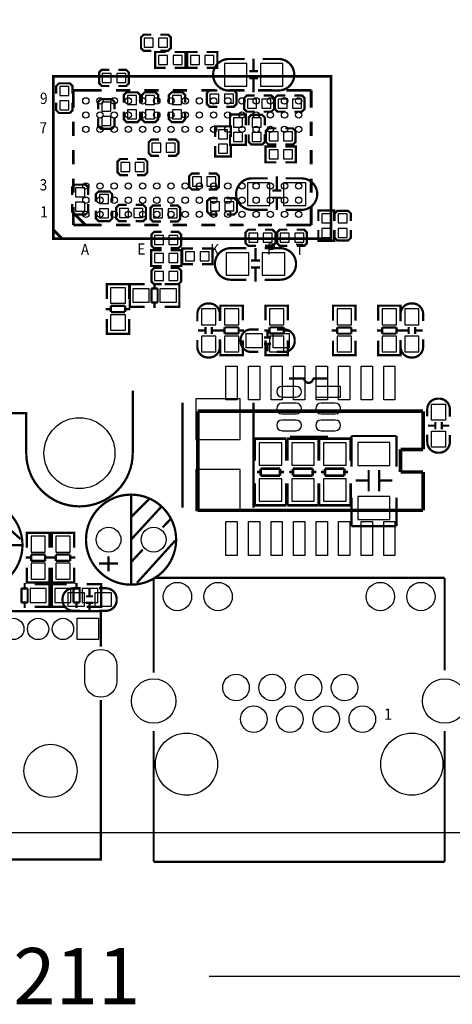
# Model space of a CAD drawing. Extents: x -18 to 214, y -11 to 180.
# Drawn here: x 100 to 124, y -10 to 46 of the extents above; entities that cross this region are included whole.
import ezdxf

# ---------------------------------------------------------------- set-up
doc = ezdxf.new("R2010")
doc.units = 0
for name, color, linetype in [('01', 1, 'CONTINUOUS'), ('BOT', 6, 'CONTINUOUS'), ('OUTLINE', 2, 'CONTINUOUS'), ('SIL_BOT', 3, 'CONTINUOUS'), ('SIL_TOP', 4, 'CONTINUOUS'), ('TOP', 5, 'CONTINUOUS')]:
    doc.layers.add(name, color=color, linetype=linetype)

msp = doc.modelspace()

# ---------------------------------------------------------------- linework, layer by layer
at = {"layer": '01'}
msp.add_lwpolyline([(110.475014, -8.1026), (211.000086, -8.1026)], dxfattribs=at)
at = {"layer": 'BOT'}
for points in [[(107.32008, 44.272454), (107.32008, 44.780454), (106.81208, 44.780454), (106.81208, 44.272454)], [(108.13288, 44.272454), (108.13288, 44.780454), (107.62488, 44.780454), (107.62488, 44.272454)], [(108.13288, 43.307254), (108.13288, 43.815254), (107.62488, 43.815254), (107.62488, 43.307254)], [(108.94568, 43.307254), (108.94568, 43.815254), (108.43768, 43.815254), (108.43768, 43.307254)], [(109.425232, 43.815254), (109.425232, 43.307254), (109.933232, 43.307254), (109.933232, 43.815254)], [(110.238032, 43.815254), (110.238032, 43.307254), (110.746032, 43.307254), (110.746032, 43.815254)], [(111.33328, 42.088054), (112.60328, 42.088054), (112.60328, 43.358054), (111.33328, 43.358054)], [(113.36528, 42.088054), (114.63528, 42.088054), (114.63528, 43.358054), (113.36528, 43.358054)], [(104.44988, 42.799254), (104.44988, 42.291254), (104.95788, 42.291254), (104.95788, 42.799254)], [(105.26268, 42.799254), (105.26268, 42.291254), (105.77068, 42.291254), (105.77068, 42.799254)], [(102.57028, 42.062654), (102.06228, 42.062654), (102.06228, 41.554654), (102.57028, 41.554654)], [(102.57028, 41.249854), (102.06228, 41.249854), (102.06228, 40.741854), (102.57028, 40.741854)], [(104.93248, 41.173654), (104.42448, 41.173654), (104.42448, 40.665654), (104.93248, 40.665654)], [(105.87228, 41.046654), (106.38028, 41.046654), (106.38028, 41.554654), (105.87228, 41.554654)], [(106.88828, 41.046654), (107.39628, 41.046654), (107.39628, 41.554654), (106.88828, 41.554654)], [(108.41228, 41.046654), (108.92028, 41.046654), (108.92028, 41.554654), (108.41228, 41.554654)], [(111.02848, 41.122854), (111.02848, 41.630854), (110.52048, 41.630854), (110.52048, 41.122854)], [(111.84128, 41.122854), (111.84128, 41.630854), (111.33328, 41.630854), (111.33328, 41.122854)], [(113.13668, 40.843454), (113.13668, 41.351454), (112.62868, 41.351454), (112.62868, 40.843454)], [(113.94948, 40.843454), (113.94948, 41.351454), (113.44148, 41.351454), (113.44148, 40.843454)], [(114.86388, 40.843454), (114.86388, 41.351454), (114.35588, 41.351454), (114.35588, 40.843454)], [(115.67668, 40.843454), (115.67668, 41.351454), (115.16868, 41.351454), (115.16868, 40.843454)], [(105.87228, 40.233854), (106.38028, 40.233854), (106.38028, 40.741854), (105.87228, 40.741854)], [(106.88828, 40.233854), (107.39628, 40.233854), (107.39628, 40.741854), (106.88828, 40.741854)], [(108.41228, 40.233854), (108.92028, 40.233854), (108.92028, 40.741854), (108.41228, 40.741854)], [(104.93248, 40.360854), (104.42448, 40.360854), (104.42448, 39.852854), (104.93248, 39.852854)], [(112.34928, 40.2844), (111.84128, 40.2844), (111.84128, 39.7764), (112.34928, 39.7764)], [(112.905794, 39.7764), (113.413794, 39.7764), (113.413794, 40.2844), (112.905794, 40.2844)], [(111.00308, 39.116254), (111.51108, 39.116254), (111.51108, 39.624254), (111.00308, 39.624254)], [(112.34928, 39.4716), (111.84128, 39.4716), (111.84128, 38.9636), (112.34928, 38.9636)], [(112.905794, 38.9636), (113.413794, 38.9636), (113.413794, 39.4716), (112.905794, 39.4716)], [(113.847626, 39.497), (113.847626, 38.989), (114.355626, 38.989), (114.355626, 39.497)], [(114.660426, 39.497), (114.660426, 38.989), (115.168426, 38.989), (115.168426, 39.497)], [(107.24388, 38.862254), (107.24388, 38.354254), (107.75188, 38.354254), (107.75188, 38.862254)], [(108.05668, 38.862254), (108.05668, 38.354254), (108.56468, 38.354254), (108.56468, 38.862254)], [(111.00308, 38.303454), (111.51108, 38.303454), (111.51108, 38.811454), (111.00308, 38.811454)], [(114.355626, 37.973254), (114.355626, 38.481254), (113.847626, 38.481254), (113.847626, 37.973254)], [(115.168426, 37.973254), (115.168426, 38.481254), (114.660426, 38.481254), (114.660426, 37.973254)], [(105.999026, 37.262054), (105.999026, 37.770054), (105.491026, 37.770054), (105.491026, 37.262054)], [(106.811826, 37.262054), (106.811826, 37.770054), (106.303826, 37.770054), (106.303826, 37.262054)], [(110.03788, 36.449254), (110.03788, 36.957254), (109.52988, 36.957254), (109.52988, 36.449254)], [(110.85068, 36.449254), (110.85068, 36.957254), (110.34268, 36.957254), (110.34268, 36.449254)], [(103.45928, 36.347654), (102.95128, 36.347654), (102.95128, 35.839654), (103.45928, 35.839654)], [(113.89868, 36.627054), (112.62868, 36.627054), (112.62868, 35.357054), (113.89868, 35.357054)], [(115.93068, 36.627054), (114.66068, 36.627054), (114.66068, 35.357054), (115.93068, 35.357054)], [(103.45928, 35.534854), (102.95128, 35.534854), (102.95128, 35.026854), (103.45928, 35.026854)], [(104.80548, 35.966654), (104.29748, 35.966654), (104.29748, 35.458654), (104.80548, 35.458654)], [(111.05388, 35.052254), (111.05388, 35.560254), (110.54588, 35.560254), (110.54588, 35.052254)], [(111.86668, 35.052254), (111.86668, 35.560254), (111.35868, 35.560254), (111.35868, 35.052254)], [(104.80548, 35.153854), (104.29748, 35.153854), (104.29748, 34.645854), (104.80548, 34.645854)], [(105.92308, 34.671254), (105.92308, 35.179254), (105.41508, 35.179254), (105.41508, 34.671254)], [(106.73588, 34.671254), (106.73588, 35.179254), (106.22788, 35.179254), (106.22788, 34.671254)], [(107.853226, 34.645854), (107.853226, 35.153854), (107.345226, 35.153854), (107.345226, 34.645854)], [(108.666026, 34.645854), (108.666026, 35.153854), (108.158026, 35.153854), (108.158026, 34.645854)], [(116.819426, 34.3662), (117.327426, 34.3662), (117.327426, 34.8742), (116.819426, 34.8742)], [(117.747034, 34.366454), (118.255034, 34.366454), (118.255034, 34.874454), (117.747034, 34.874454)], [(116.819426, 33.5534), (117.327426, 33.5534), (117.327426, 34.0614), (116.819426, 34.0614)], [(117.747034, 33.553654), (118.255034, 33.553654), (118.255034, 34.061654), (117.747034, 34.061654)], [(107.90428, 33.147254), (107.90428, 33.655254), (107.39628, 33.655254), (107.39628, 33.147254)], [(108.71708, 33.147254), (108.71708, 33.655254), (108.20908, 33.655254), (108.20908, 33.147254)], [(113.21288, 33.274254), (113.21288, 33.782254), (112.70488, 33.782254), (112.70488, 33.274254)], [(114.02568, 33.274254), (114.02568, 33.782254), (113.51768, 33.782254), (113.51768, 33.274254)], [(114.99088, 33.274254), (114.99088, 33.782254), (114.48288, 33.782254), (114.48288, 33.274254)], [(115.80368, 33.274254), (115.80368, 33.782254), (115.29568, 33.782254), (115.29568, 33.274254)], [(107.396026, 32.639254), (107.396026, 32.131254), (107.904026, 32.131254), (107.904026, 32.639254)], [(108.208826, 32.639254), (108.208826, 32.131254), (108.716826, 32.131254), (108.716826, 32.639254)], [(109.14888, 32.740854), (109.14888, 32.232854), (109.65688, 32.232854), (109.65688, 32.740854)], [(109.96168, 32.740854), (109.96168, 32.232854), (110.46968, 32.232854), (110.46968, 32.740854)], [(111.43488, 31.420054), (112.70488, 31.420054), (112.70488, 32.690054), (111.43488, 32.690054)], [(113.46688, 31.420054), (114.73688, 31.420054), (114.73688, 32.690054), (113.46688, 32.690054)], [(107.39628, 31.623254), (107.39628, 31.115254), (107.90428, 31.115254), (107.90428, 31.623254)], [(108.20908, 31.623254), (108.20908, 31.115254), (108.71708, 31.115254), (108.71708, 31.623254)], [(110.043214, 29.515689), (110.043214, 28.615767), (110.843314, 28.615767), (110.843314, 29.515689)], [(111.338614, 29.515689), (111.338614, 28.615767), (112.138714, 28.615767), (112.138714, 29.515689)], [(113.878614, 29.515689), (113.878614, 28.615767), (114.678714, 28.615767), (114.678714, 29.515689)], [(118.488714, 28.61564), (118.488714, 29.515562), (117.688614, 29.515562), (117.688614, 28.61564)], [(121.028714, 28.61564), (121.028714, 29.515562), (120.228614, 29.515562), (120.228614, 28.61564)], [(122.298714, 28.61564), (122.298714, 29.515562), (121.498614, 29.515562), (121.498614, 28.61564)], [(110.043214, 27.991689), (110.043214, 27.091767), (110.843314, 27.091767), (110.843314, 27.991689)], [(111.338614, 27.991689), (111.338614, 27.091767), (112.138714, 27.091767), (112.138714, 27.991689)], [(113.878614, 27.991689), (113.878614, 27.091767), (114.678714, 27.091767), (114.678714, 27.991689)], [(118.488714, 27.09164), (118.488714, 27.991562), (117.688614, 27.991562), (117.688614, 27.09164)], [(121.028714, 27.09164), (121.028714, 27.991562), (120.228614, 27.991562), (120.228614, 27.09164)], [(122.298714, 27.09164), (122.298714, 27.991562), (121.498614, 27.991562), (121.498614, 27.09164)], [(117.881908, 25.151334), (116.48186, 25.151334), (116.48186, 24.551386), (117.881908, 24.551386)], [(109.722539, 22.156293), (112.222661, 22.156293), (112.222661, 24.456263), (109.722539, 24.456263)], [(114.567462, 20.703286), (114.567462, 21.973286), (113.297462, 21.973286), (113.297462, 20.703286)], [(116.396262, 20.703286), (116.396262, 21.973286), (115.126262, 21.973286), (115.126262, 20.703286)], [(118.190264, 20.703286), (118.190264, 21.973286), (116.920264, 21.973286), (116.920264, 20.703286)], [(120.6627, 20.6883), (120.6627, 21.988272), (118.862602, 21.988272), (118.862602, 20.6883)], [(109.722539, 18.156301), (112.222661, 18.156301), (112.222661, 20.456271), (109.722539, 20.456271)], [(114.567462, 18.671286), (114.567462, 19.941286), (113.297462, 19.941286), (113.297462, 18.671286)], [(116.396262, 18.671286), (116.396262, 19.941286), (115.126262, 19.941286), (115.126262, 18.671286)], [(118.190264, 18.671286), (118.190264, 19.941286), (116.920264, 19.941286), (116.920264, 18.671286)], [(120.6627, 17.6403), (120.6627, 18.940272), (118.862602, 18.940272), (118.862602, 17.6403)], [(101.236018, 15.804896), (101.236018, 16.704818), (100.435918, 16.704818), (100.435918, 15.804896)], [(102.636066, 15.804896), (102.636066, 16.704818), (101.835966, 16.704818), (101.835966, 15.804896)], [(101.236018, 14.280896), (101.236018, 15.180818), (100.435918, 15.180818), (100.435918, 14.280896)], [(102.636066, 14.280896), (102.636066, 15.180818), (101.835966, 15.180818), (101.835966, 14.280896)], [(100.386007, 12.96035), (101.285929, 12.96035), (101.285929, 13.76045), (100.386007, 13.76045)], [(102.685977, 13.76045), (101.786055, 13.76045), (101.786055, 12.96035), (102.685977, 12.96035)], [(104.209977, 13.76045), (103.310055, 13.76045), (103.310055, 12.96035), (104.209977, 12.96035)], [(104.236012, 12.072874), (104.236012, 10.872978), (103.036116, 10.872978), (103.036116, 12.072874)]]:
    msp.add_lwpolyline(points, close=True, dxfattribs=at)
for points in [[(114.58194, 24.551386), (115.38204, 24.551386, 1), (115.38204, 25.151334), (114.58194, 25.151334, 1)], [(114.58194, 23.601426), (115.38204, 23.601426, 1), (115.38204, 24.201374), (114.58194, 24.201374, 1)], [(116.781834, 23.601426), (117.581934, 23.601426, 1), (117.581934, 24.201374), (116.781834, 24.201374, 1)], [(114.58194, 22.651466), (115.38204, 22.651466, 1), (115.38204, 23.251414), (114.58194, 23.251414, 1)], [(116.781834, 22.651466), (117.581934, 22.651466, 1), (117.581934, 23.251414), (116.781834, 23.251414, 1)], [(103.466011, 8.522843), (103.466011, 9.422765, -1), (105.266109, 9.422765), (105.266109, 8.522843, -1)]]:
    msp.add_lwpolyline(points, format="xyb", close=True, dxfattribs=at)
for centre, radius in [((103.166418, 21.384514), 1.999996), ((104.803448, 16.509746), 0.700024), ((107.343448, 16.509746), 0.700024), ((108.688632, 13.300202), 0.799973), ((110.978696, 13.300202), 0.799973), ((120.118632, 13.300202), 0.799973), ((122.408696, 13.300202), 0.799973), ((99.436174, 11.472926), 0.599948), ((100.835968, 11.472926), 0.599948), ((102.236016, 11.472926), 0.599948), ((111.9886, 8.16991), 0.750062), ((114.028728, 8.16991), 0.750062), ((116.068602, 8.16991), 0.750062), ((118.10873, 8.16991), 0.750062), ((107.348782, 7.409942), 1.250061), ((123.748546, 7.409942), 1.250061), ((112.988598, 6.389878), 0.750062), ((115.028726, 6.389878), 0.750062), ((117.0686, 6.389878), 0.750062), ((119.108728, 6.389878), 0.750062), ((109.198664, 3.849878), 1.75006), ((121.898664, 3.849878), 1.75006), ((101.535992, 3.472688), 1.499997)]:
    msp.add_circle(centre, radius, dxfattribs=at)
at = {"layer": 'OUTLINE'}
msp.add_lwpolyline([(2.032, 0), (208.968086, 0, 0.414214), (211.000086, 2.032), (211.000086, 83.967066, 0.414214), (208.968086, 85.999066), (2.032, 85.999066, 0.414214), (0, 83.967066), (0, 2.032, 0.414214)], format="xyb", close=True, dxfattribs=at)
at = {"layer": 'SIL_BOT'}
for points, const_width in [([(107.21848, 44.983654), (106.78668, 44.983654), (106.63428, 44.831254), (106.63428, 44.221654), (106.78668, 44.069254), (107.21848, 44.069254)], 0.127), ([(107.72648, 44.069254), (108.15828, 44.069254), (108.31068, 44.221654), (108.31068, 44.831254), (108.15828, 44.983654), (107.72648, 44.983654)], 0.127), ([(108.03128, 43.116754), (107.43438, 43.116754), (107.43438, 44.005754), (108.03128, 44.005754)], 0.127), ([(108.53928, 43.116754), (109.13618, 43.116754), (109.13618, 44.005754), (108.53928, 44.005754)], 0.127), ([(109.831632, 44.005754), (109.234732, 44.005754), (109.234732, 43.116754), (109.831632, 43.116754)], 0.127), ([(110.339632, 44.005754), (110.936532, 44.005754), (110.936532, 43.116754), (110.339632, 43.116754)], 0.127), ([(112.980216, 42.922952), (112.980216, 43.622976)], 0.127), ([(104.85628, 43.002454), (104.42448, 43.002454), (104.27208, 42.850054), (104.27208, 42.240454), (104.42448, 42.088054), (104.85628, 42.088054)], 0.127), ([(105.36428, 42.088054), (105.79608, 42.088054), (105.94848, 42.240454), (105.94848, 42.850054), (105.79608, 43.002454), (105.36428, 43.002454)], 0.127), ([(112.73028, 42.922952), (113.230406, 42.922952)], 0.127), ([(102.77348, 41.656254), (102.77348, 42.088054), (102.62108, 42.240454), (102.01148, 42.240454), (101.85908, 42.088054), (101.85908, 41.656254)], 0.127), ([(112.73028, 42.523156), (113.230406, 42.523156)], 0.127), ([(112.980216, 41.723056), (112.980216, 42.523156)], 0.127), ([(106.58348, 41.148254), (106.58348, 41.580054), (106.43108, 41.732454), (105.82148, 41.732454), (105.66908, 41.580054), (105.66908, 41.148254)], 0.127), ([(107.59948, 41.148254), (107.59948, 41.580054), (107.44708, 41.732454), (106.83748, 41.732454), (106.68508, 41.580054), (106.68508, 41.148254)], 0.127), ([(109.12348, 41.148254), (109.12348, 41.580054), (108.97108, 41.732454), (108.36148, 41.732454), (108.20908, 41.580054), (108.20908, 41.148254)], 0.127), ([(110.92688, 41.834054), (110.49508, 41.834054), (110.34268, 41.681654), (110.34268, 41.072054), (110.49508, 40.919654), (110.92688, 40.919654)], 0.127), ([(111.43488, 40.919654), (111.86668, 40.919654), (112.01908, 41.072054), (112.01908, 41.681654), (111.86668, 41.834054), (111.43488, 41.834054)], 0.127), ([(101.85908, 41.148254), (101.85908, 40.716454), (102.01148, 40.564054), (102.62108, 40.564054), (102.77348, 40.716454), (102.77348, 41.148254)], 0.127), ([(105.13568, 40.767254), (105.13568, 41.199054), (104.98328, 41.351454), (104.37368, 41.351454), (104.22128, 41.199054), (104.22128, 40.767254)], 0.127), ([(113.03508, 41.554654), (112.60328, 41.554654), (112.45088, 41.402254), (112.45088, 40.792654), (112.60328, 40.640254), (113.03508, 40.640254)], 0.127), ([(113.54308, 40.640254), (113.97488, 40.640254), (114.12728, 40.792654), (114.12728, 41.402254), (113.97488, 41.554654), (113.54308, 41.554654)], 0.127), ([(114.76228, 41.554654), (114.33048, 41.554654), (114.17808, 41.402254), (114.17808, 40.792654), (114.33048, 40.640254), (114.76228, 40.640254)], 0.127), ([(115.27028, 40.640254), (115.70208, 40.640254), (115.85448, 40.792654), (115.85448, 41.402254), (115.70208, 41.554654), (115.27028, 41.554654)], 0.127), ([(105.66908, 40.640254), (105.66908, 40.208454), (105.82148, 40.056054), (106.43108, 40.056054), (106.58348, 40.208454), (106.58348, 40.640254)], 0.127), ([(106.68508, 40.640254), (106.68508, 40.208454), (106.83748, 40.056054), (107.44708, 40.056054), (107.59948, 40.208454), (107.59948, 40.640254)], 0.127), ([(108.20908, 40.640254), (108.20908, 40.208454), (108.36148, 40.056054), (108.97108, 40.056054), (109.12348, 40.208454), (109.12348, 40.640254)], 0.127), ([(112.53978, 39.878), (112.53978, 40.4749), (111.65078, 40.4749), (111.65078, 39.878)], 0.127), ([(104.22128, 40.259254), (104.22128, 39.827454), (104.37368, 39.675054), (104.98328, 39.675054), (105.13568, 39.827454), (105.13568, 40.259254)], 0.127), ([(113.616994, 39.878), (113.616994, 40.3098), (113.464594, 40.4622), (112.854994, 40.4622), (112.702594, 40.3098), (112.702594, 39.878)], 0.127), ([(110.81258, 39.217854), (110.81258, 39.814754), (111.70158, 39.814754), (111.70158, 39.217854)], 0.127), ([(112.53978, 39.37), (112.53978, 38.7731), (111.65078, 38.7731), (111.65078, 39.37)], 0.127), ([(112.702594, 39.37), (112.702594, 38.9382), (112.854994, 38.7858), (113.464594, 38.7858), (113.616994, 38.9382), (113.616994, 39.37)], 0.127), ([(114.254026, 39.7002), (113.822226, 39.7002), (113.669826, 39.5478), (113.669826, 38.9382), (113.822226, 38.7858), (114.254026, 38.7858)], 0.127), ([(114.762026, 38.7858), (115.193826, 38.7858), (115.346226, 38.9382), (115.346226, 39.5478), (115.193826, 39.7002), (114.762026, 39.7002)], 0.127), ([(107.65028, 39.065454), (107.21848, 39.065454), (107.06608, 38.913054), (107.06608, 38.303454), (107.21848, 38.151054), (107.65028, 38.151054)], 0.127), ([(108.15828, 38.151054), (108.59008, 38.151054), (108.74248, 38.303454), (108.74248, 38.913054), (108.59008, 39.065454), (108.15828, 39.065454)], 0.127), ([(110.81258, 38.709854), (110.81258, 38.112954), (111.70158, 38.112954), (111.70158, 38.709854)], 0.127), ([(114.254026, 37.782754), (113.657126, 37.782754), (113.657126, 38.671754), (114.254026, 38.671754)], 0.127), ([(114.762026, 37.782754), (115.358926, 37.782754), (115.358926, 38.671754), (114.762026, 38.671754)], 0.127), ([(105.897426, 37.973254), (105.465626, 37.973254), (105.313226, 37.820854), (105.313226, 37.211254), (105.465626, 37.058854), (105.897426, 37.058854)], 0.127), ([(106.405426, 37.058854), (106.837226, 37.058854), (106.989626, 37.211254), (106.989626, 37.820854), (106.837226, 37.973254), (106.405426, 37.973254)], 0.127), ([(109.93628, 37.160454), (109.50448, 37.160454), (109.35208, 37.008054), (109.35208, 36.398454), (109.50448, 36.246054), (109.93628, 36.246054)], 0.127), ([(110.44428, 36.246054), (110.87608, 36.246054), (111.02848, 36.398454), (111.02848, 37.008054), (110.87608, 37.160454), (110.44428, 37.160454)], 0.127), ([(114.283744, 36.992052), (114.283744, 36.191952)], 0.127), ([(103.66248, 35.941254), (103.66248, 36.373054), (103.51008, 36.525454), (102.90048, 36.525454), (102.74808, 36.373054), (102.74808, 35.941254)], 0.127), ([(105.00868, 35.560254), (105.00868, 35.992054), (104.85628, 36.144454), (104.24668, 36.144454), (104.09428, 35.992054), (104.09428, 35.560254)], 0.127), ([(114.53368, 36.191952), (114.033554, 36.191952)], 0.127), ([(110.95228, 35.763454), (110.52048, 35.763454), (110.36808, 35.611054), (110.36808, 35.001454), (110.52048, 34.849054), (110.95228, 34.849054)], 0.127), ([(111.46028, 34.849054), (111.89208, 34.849054), (112.04448, 35.001454), (112.04448, 35.611054), (111.89208, 35.763454), (111.46028, 35.763454)], 0.127), ([(114.53368, 35.792156), (114.033554, 35.792156)], 0.127), ([(114.283744, 35.792156), (114.283744, 35.092132)], 0.127), ([(102.74808, 35.433254), (102.74808, 35.001454), (102.90048, 34.849054), (103.51008, 34.849054), (103.66248, 35.001454), (103.66248, 35.433254)], 0.127), ([(104.09428, 35.052254), (104.09428, 34.620454), (104.24668, 34.468054), (104.85628, 34.468054), (105.00868, 34.620454), (105.00868, 35.052254)], 0.127), ([(105.82148, 35.382454), (105.38968, 35.382454), (105.23728, 35.230054), (105.23728, 34.620454), (105.38968, 34.468054), (105.82148, 34.468054)], 0.127), ([(106.32948, 34.468054), (106.76128, 34.468054), (106.91368, 34.620454), (106.91368, 35.230054), (106.76128, 35.382454), (106.32948, 35.382454)], 0.127), ([(107.751626, 35.357054), (107.319826, 35.357054), (107.167426, 35.204654), (107.167426, 34.595054), (107.319826, 34.442654), (107.751626, 34.442654)], 0.127), ([(108.259626, 34.442654), (108.691426, 34.442654), (108.843826, 34.595054), (108.843826, 35.204654), (108.691426, 35.357054), (108.259626, 35.357054)], 0.127), ([(116.628926, 34.4678), (116.628926, 35.0647), (117.517926, 35.0647), (117.517926, 34.4678)], 0.127), ([(118.458234, 34.468054), (118.458234, 34.899854), (118.305834, 35.052254), (117.696234, 35.052254), (117.543834, 34.899854), (117.543834, 34.468054)], 0.127), ([(107.80268, 33.858454), (107.37088, 33.858454), (107.21848, 33.706054), (107.21848, 33.096454), (107.37088, 32.944054), (107.80268, 32.944054)], 0.127), ([(108.31068, 32.944054), (108.74248, 32.944054), (108.89488, 33.096454), (108.89488, 33.706054), (108.74248, 33.858454), (108.31068, 33.858454)], 0.127), ([(113.11128, 33.985454), (112.67948, 33.985454), (112.52708, 33.833054), (112.52708, 33.223454), (112.67948, 33.071054), (113.11128, 33.071054)], 0.127), ([(113.61928, 33.071054), (114.05108, 33.071054), (114.20348, 33.223454), (114.20348, 33.833054), (114.05108, 33.985454), (113.61928, 33.985454)], 0.127), ([(114.88928, 33.985454), (114.45748, 33.985454), (114.30508, 33.833054), (114.30508, 33.223454), (114.45748, 33.071054), (114.88928, 33.071054)], 0.127), ([(115.39728, 33.071054), (115.82908, 33.071054), (115.98148, 33.223454), (115.98148, 33.833054), (115.82908, 33.985454), (115.39728, 33.985454)], 0.127), ([(116.628926, 33.9598), (116.628926, 33.3629), (117.517926, 33.3629), (117.517926, 33.9598)], 0.127), ([(117.543834, 33.960054), (117.543834, 33.528254), (117.696234, 33.375854), (118.305834, 33.375854), (118.458234, 33.528254), (118.458234, 33.960054)], 0.127), ([(107.802426, 32.829754), (107.205526, 32.829754), (107.205526, 31.940754), (107.802426, 31.940754)], 0.127), ([(108.310426, 32.829754), (108.907326, 32.829754), (108.907326, 31.940754), (108.310426, 31.940754)], 0.127), ([(109.55528, 32.931354), (108.95838, 32.931354), (108.95838, 32.042354), (109.55528, 32.042354)], 0.127), ([(110.06328, 32.931354), (110.66018, 32.931354), (110.66018, 32.042354), (110.06328, 32.042354)], 0.127), ([(113.081816, 32.254952), (113.081816, 32.954976)], 0.127), ([(112.83188, 32.254952), (113.332006, 32.254952)], 0.127), ([(107.80268, 31.826454), (107.37088, 31.826454), (107.21848, 31.674054), (107.21848, 31.064454), (107.37088, 30.912054), (107.80268, 30.912054)], 0.127), ([(108.31068, 30.912054), (108.74248, 30.912054), (108.89488, 31.064454), (108.89488, 31.674054), (108.74248, 31.826454), (108.31068, 31.826454)], 0.127), ([(112.83188, 31.855156), (113.332006, 31.855156)], 0.127), ([(113.081816, 31.055056), (113.081816, 31.855156)], 0.127), ([(111.103664, 29.497782), (111.103664, 29.700728), (112.373664, 29.700728), (112.373664, 29.522674)], 0.127), ([(111.103664, 28.872688), (111.103664, 29.690822)], 0.127), ([(111.139732, 29.700728), (112.337596, 29.700728)], 0.127), ([(112.373664, 29.690822), (112.373664, 28.872688)], 0.127), ([(113.643664, 29.497782), (113.643664, 29.700728), (114.913664, 29.700728), (114.913664, 29.522674)], 0.127), ([(113.643664, 28.872688), (113.643664, 29.690822)], 0.127), ([(113.679732, 29.700728), (114.877596, 29.700728)], 0.127), ([(114.913664, 29.690822), (114.913664, 28.872688)], 0.127), ([(118.723664, 29.497782), (118.723664, 29.700728), (117.453664, 29.700728), (117.453664, 29.522674)], 0.127), ([(117.453664, 29.695648), (117.453664, 28.864814)], 0.127), ([(118.687596, 29.700728), (117.489732, 29.700728)], 0.127), ([(118.723664, 28.864814), (118.723664, 29.695648)], 0.127), ([(121.263664, 29.497782), (121.263664, 29.700728), (119.993664, 29.700728), (119.993664, 29.522674)], 0.127), ([(119.993664, 29.695648), (119.993664, 28.864814)], 0.127), ([(121.227596, 29.700728), (120.029732, 29.700728)], 0.127), ([(121.263664, 28.864814), (121.263664, 29.695648)], 0.127), ([(109.843316, 28.301696), (110.243366, 28.301696)], 0.127), ([(110.263178, 28.501848), (110.263178, 28.101798)], 0.127), ([(110.62335, 28.501848), (110.62335, 28.101798)], 0.127), ([(110.643162, 28.301696), (111.043212, 28.301696)], 0.127), ([(111.037624, 28.30068), (111.33963, 28.30068)], 0.127), ([(111.33963, 28.481782), (112.137698, 28.481782)], 0.127), ([(111.33963, 28.130754), (111.33963, 28.481782)], 0.127), ([(112.137698, 28.481782), (112.137698, 28.130754)], 0.127), ([(112.137698, 28.30068), (112.439704, 28.30068)], 0.127), ([(113.577624, 28.30068), (113.87963, 28.30068)], 0.127), ([(113.87963, 28.481782), (114.677698, 28.481782)], 0.127), ([(113.87963, 28.130754), (113.87963, 28.481782)], 0.127), ([(114.677698, 28.481782), (114.677698, 28.130754)], 0.127), ([(114.677698, 28.30068), (114.979704, 28.30068)], 0.127), ([(117.68963, 28.306776), (117.387624, 28.306776)], 0.127), ([(117.68963, 28.125674), (117.68963, 28.476702)], 0.127), ([(117.68963, 28.476702), (118.487698, 28.476702)], 0.127), ([(118.487698, 28.476702), (118.487698, 28.125674)], 0.127), ([(118.789704, 28.306776), (118.487698, 28.306776)], 0.127), ([(120.22963, 28.306776), (119.927624, 28.306776)], 0.127), ([(120.22963, 28.125674), (120.22963, 28.476702)], 0.127), ([(120.22963, 28.476702), (121.027698, 28.476702)], 0.127), ([(121.027698, 28.476702), (121.027698, 28.125674)], 0.127), ([(121.329704, 28.306776), (121.027698, 28.306776)], 0.127), ([(121.698766, 28.30576), (121.298716, 28.30576)], 0.127), ([(121.718578, 28.105608), (121.718578, 28.505658)], 0.127), ([(122.07875, 28.105608), (122.07875, 28.505658)], 0.127), ([(122.498612, 28.30576), (122.098562, 28.30576)], 0.127), ([(111.103664, 27.742642), (111.103664, 26.911808)], 0.127), ([(112.137698, 28.130754), (111.33963, 28.130754)], 0.127), ([(112.373664, 26.911808), (112.373664, 27.742642)], 0.127), ([(113.643664, 27.742642), (113.643664, 26.911808)], 0.127), ([(114.677698, 28.130754), (113.87963, 28.130754)], 0.127), ([(114.913664, 26.911808), (114.913664, 27.742642)], 0.127), ([(117.453664, 26.916634), (117.453664, 27.734768)], 0.127), ([(118.487698, 28.125674), (117.68963, 28.125674)], 0.127), ([(118.723664, 27.734768), (118.723664, 26.916634)], 0.127), ([(119.993664, 26.916634), (119.993664, 27.734768)], 0.127), ([(121.027698, 28.125674), (120.22963, 28.125674)], 0.127), ([(121.263664, 27.734768), (121.263664, 26.916634)], 0.127), ([(111.103664, 27.109674), (111.103664, 26.906728), (112.373664, 26.906728), (112.373664, 27.084782)], 0.127), ([(111.139732, 26.906728), (112.337596, 26.906728)], 0.127), ([(113.643664, 27.109674), (113.643664, 26.906728), (114.913664, 26.906728), (114.913664, 27.084782)], 0.127), ([(113.679732, 26.906728), (114.877596, 26.906728)], 0.127), ([(118.723664, 27.109674), (118.723664, 26.906728), (117.453664, 26.906728), (117.453664, 27.084782)], 0.127), ([(118.687596, 26.906728), (117.489732, 26.906728)], 0.127), ([(121.263664, 27.109674), (121.263664, 26.906728), (119.993664, 26.906728), (119.993664, 27.084782)], 0.127), ([(121.227596, 26.906728), (120.029732, 26.906728)], 0.127), ([(116.332, 25.601422), (117.181884, 25.601422)], 0.127), ([(108.972604, 18.316194), (108.972604, 24.236172)], 0.127), ([(112.972596, 18.316194), (112.972596, 24.236172)], 0.127), ([(114.821462, 22.206204), (113.04143, 22.206204)], 0.150114), ([(113.043462, 22.206204), (113.043462, 20.966176)], 0.150114), ([(114.821462, 20.966176), (114.821462, 22.206204)], 0.150114), ([(116.650262, 22.206204), (114.87023, 22.206204)], 0.150114), ([(114.872262, 22.206204), (114.872262, 20.966176)], 0.150114), ([(117.181884, 22.31136), (115.021868, 22.31136)], 0.127), ([(116.650262, 20.966176), (116.650262, 22.206204)], 0.150114), ([(118.444264, 22.206204), (116.664232, 22.206204)], 0.150114), ([(116.666264, 22.206204), (116.666264, 20.966176)], 0.150114), ([(118.444264, 20.966176), (118.444264, 22.206204)], 0.150114), ([(118.492524, 20.624292), (118.492524, 22.354286)], 0.127), ([(118.492524, 22.354286), (121.032524, 22.354286)], 0.127), ([(121.032524, 22.354286), (121.032524, 20.624292)], 0.127), ([(114.473482, 20.518374), (113.373408, 20.518374)], 0.150114), ([(113.373408, 20.518374), (113.373408, 20.118324)], 0.150114), ([(114.473482, 20.118324), (114.473482, 20.518374)], 0.150114), ([(116.302282, 20.518374), (115.202208, 20.518374)], 0.150114), ([(115.202208, 20.518374), (115.202208, 20.118324)], 0.150114), ([(116.302282, 20.118324), (116.302282, 20.518374)], 0.150114), ([(118.096284, 20.518374), (116.99621, 20.518374)], 0.150114), ([(116.99621, 20.518374), (116.99621, 20.118324)], 0.150114), ([(118.096284, 20.118324), (118.096284, 20.518374)], 0.150114), ([(113.373408, 20.318222), (113.16335, 20.318222)], 0.150114), ([(113.373408, 20.118324), (114.473482, 20.118324)], 0.150114), ([(114.68354, 20.318222), (114.473482, 20.318222)], 0.150114), ([(115.202208, 20.318222), (114.99215, 20.318222)], 0.150114), ([(115.202208, 20.118324), (116.302282, 20.118324)], 0.150114), ([(116.51234, 20.318222), (116.302282, 20.318222)], 0.150114), ([(116.99621, 20.318222), (116.786152, 20.318222)], 0.150114), ([(116.99621, 20.118324), (118.096284, 20.118324)], 0.150114), ([(118.306342, 20.318222), (118.096284, 20.318222)], 0.150114), ([(119.46255, 19.238214), (119.46255, 20.438364)], 0.127), ([(120.062498, 19.238214), (120.062498, 20.438364)], 0.127), ([(113.043462, 19.678396), (113.043462, 18.438368)], 0.150114), ([(114.821462, 18.438368), (114.821462, 19.678396)], 0.150114), ([(114.872262, 19.678396), (114.872262, 18.438368)], 0.150114), ([(116.650262, 18.438368), (116.650262, 19.678396)], 0.150114), ([(116.666264, 19.678396), (116.666264, 18.438368)], 0.150114), ([(118.444264, 18.438368), (118.444264, 19.678396)], 0.150114), ([(119.46255, 19.838162), (118.722648, 19.838162)], 0.127), ([(120.8024, 19.838162), (120.062498, 19.838162)], 0.127), ([(118.492524, 17.274286), (118.492524, 18.874232)], 0.127), ([(121.032524, 18.874232), (121.032524, 17.274286)], 0.127), ([(113.043462, 18.438368), (114.823494, 18.438368)], 0.150114), ([(114.872262, 18.438368), (116.652294, 18.438368)], 0.150114), ([(116.666264, 18.438368), (118.446296, 18.438368)], 0.150114), ([(121.032524, 17.274286), (118.492524, 17.274286)], 0.127), ([(101.470968, 16.687038), (101.470968, 16.889984), (100.200968, 16.889984), (100.200968, 16.71193)], 0.127), ([(100.200968, 16.884904), (100.200968, 16.05407)], 0.127), ([(101.4349, 16.889984), (100.237036, 16.889984)], 0.127), ([(101.470968, 16.05407), (101.470968, 16.884904)], 0.127), ([(102.871016, 16.687038), (102.871016, 16.889984), (101.601016, 16.889984), (101.601016, 16.71193)], 0.127), ([(101.601016, 16.884904), (101.601016, 16.05407)], 0.127), ([(102.834948, 16.889984), (101.637084, 16.889984)], 0.127), ([(102.871016, 16.05407), (102.871016, 16.884904)], 0.127), ([(100.436934, 15.496032), (100.134928, 15.496032)], 0.127), ([(100.436934, 15.31493), (100.436934, 15.665958)], 0.127), ([(100.436934, 15.665958), (101.235002, 15.665958)], 0.127), ([(101.235002, 15.665958), (101.235002, 15.31493)], 0.127), ([(101.537008, 15.496032), (101.235002, 15.496032)], 0.127), ([(101.836982, 15.496032), (101.534976, 15.496032)], 0.127), ([(101.836982, 15.31493), (101.836982, 15.665958)], 0.127), ([(101.836982, 15.665958), (102.63505, 15.665958)], 0.127), ([(102.63505, 15.665958), (102.63505, 15.31493)], 0.127), ([(102.937056, 15.496032), (102.63505, 15.496032)], 0.127), ([(101.235002, 15.31493), (100.436934, 15.31493)], 0.127), ([(102.63505, 15.31493), (101.836982, 15.31493)], 0.127), ([(100.200968, 14.10589), (100.200968, 14.924024)], 0.127), ([(101.470968, 14.924024), (101.470968, 14.10589)], 0.127), ([(101.601016, 14.10589), (101.601016, 14.924024)], 0.127), ([(102.871016, 14.924024), (102.871016, 14.10589)], 0.127), ([(100.077016, 13.759434), (100.077016, 14.06144)], 0.127), ([(101.470968, 14.29893), (101.470968, 14.095984), (100.200968, 14.095984), (100.200968, 14.274038)], 0.127), ([(101.4349, 14.095984), (100.237036, 14.095984)], 0.127), ([(101.465888, 13.9954), (100.635054, 13.9954)], 0.127), ([(101.268022, 12.7254), (101.470968, 12.7254), (101.470968, 13.9954), (101.292914, 13.9954)], 0.127), ([(101.470968, 12.761468), (101.470968, 13.959332)], 0.127), ([(102.871016, 14.29893), (102.871016, 14.095984), (101.601016, 14.095984), (101.601016, 14.274038)], 0.127), ([(101.803962, 13.9954), (101.601016, 13.9954), (101.601016, 12.7254), (101.77907, 12.7254)], 0.127), ([(101.601016, 13.959332), (101.601016, 12.761468)], 0.127), ([(102.43693, 13.9954), (101.606096, 13.9954)], 0.127), ([(102.834948, 14.095984), (101.637084, 14.095984)], 0.127), ([(102.994968, 14.06144), (102.994968, 13.759434)], 0.127), ([(103.566976, 13.9954), (104.38511, 13.9954)], 0.127), ([(104.19207, 13.9954), (104.395016, 13.9954), (104.395016, 12.7254), (104.216962, 12.7254)], 0.127), ([(104.395016, 13.959332), (104.395016, 12.761468)], 0.127), ([(99.895914, 12.961366), (99.895914, 13.759434)], 0.127), ([(99.895914, 13.759434), (100.246942, 13.759434)], 0.127), ([(100.246942, 13.759434), (100.246942, 12.961366)], 0.127), ([(102.825042, 12.961366), (102.825042, 13.759434)], 0.127), ([(102.825042, 13.759434), (103.17607, 13.759434)], 0.127), ([(103.17607, 13.759434), (103.17607, 12.961366)], 0.127), ([(100.246942, 12.961366), (99.895914, 12.961366)], 0.127), ([(100.077016, 12.65936), (100.077016, 12.961366)], 0.127), ([(100.635054, 12.7254), (101.465888, 12.7254)], 0.127), ([(101.606096, 12.7254), (102.43693, 12.7254)], 0.127), ([(103.17607, 12.961366), (102.825042, 12.961366)], 0.127), ([(102.994968, 12.961366), (102.994968, 12.65936)], 0.127), ([(104.38511, 12.7254), (103.566976, 12.7254)], 0.127)]:
    msp.add_lwpolyline(points, dxfattribs=dict(at, const_width=const_width))
at = {"layer": 'SIL_BOT', "const_width": 0.127}
for points in [[(112.47628, 43.612054), (111.588296, 43.612054, 0.414214), (110.69828, 42.722038)], [(113.49228, 43.612054), (114.380264, 43.612054, -0.414214), (115.27028, 42.722038)], [(112.47628, 41.834054), (111.588296, 41.834054, -0.414214), (110.69828, 42.72407)], [(113.49228, 41.834054), (114.380264, 41.834054, 0.414214), (115.27028, 42.72407)], [(113.77168, 36.881054), (112.883696, 36.881054, 0.414214), (111.99368, 35.991038)], [(114.78768, 36.881054), (115.675664, 36.881054, -0.414214), (116.56568, 35.991038)], [(113.77168, 35.103054), (112.883696, 35.103054, -0.414214), (111.99368, 35.99307)], [(114.78768, 35.103054), (115.675664, 35.103054, 0.414214), (116.56568, 35.99307)], [(112.57788, 32.944054), (111.689896, 32.944054, 0.414214), (110.79988, 32.054038)], [(113.59388, 32.944054), (114.481864, 32.944054, -0.414214), (115.37188, 32.054038)], [(112.57788, 31.166054), (111.689896, 31.166054, -0.414214), (110.79988, 32.05607)], [(113.59388, 31.166054), (114.481864, 31.166054, 0.414214), (115.37188, 32.05607)], [(109.808264, 28.811728), (109.808264, 29.22778, -0.414214), (110.408212, 29.827728), (110.478316, 29.827728, -0.414214), (111.078264, 29.22778), (111.078264, 28.83662)], [(121.263664, 28.811728), (121.263664, 29.22778, -0.414214), (121.863612, 29.827728), (121.933716, 29.827728, -0.414214), (122.533664, 29.22778), (122.533664, 28.83662)], [(111.078264, 27.795728), (111.078264, 27.379676, -0.414214), (110.478316, 26.779728), (110.408212, 26.779728, -0.414214), (109.808264, 27.379676), (109.808264, 27.770836)], [(122.533664, 27.795728), (122.533664, 27.379676, -0.414214), (121.933716, 26.779728), (121.863612, 26.779728, -0.414214), (121.263664, 27.379676), (121.263664, 27.770836)], [(114.98199, 25.601422), (115.831874, 25.601422, 1), (116.332, 25.601422)]]:
    msp.add_lwpolyline(points, format="xyb", dxfattribs=at)
at = {"layer": 'SIL_TOP', "const_width": 0.1524}
msp.add_lwpolyline([(101.699314, 33.474914), (117.34927, 33.474914), (117.34927, 42.62501), (101.699314, 42.62501)], close=True, dxfattribs=at)
at = {"layer": 'SIL_TOP'}
for points, const_width in [([(102.82428, 41.850056), (102.82428, 40.870378)], 0.1524), ([(102.82428, 41.850056), (104.425242, 41.850056)], 0.1524), ([(105.225088, 41.850056), (106.025188, 41.850056)], 0.1524), ([(106.825288, 41.850056), (107.625134, 41.850056)], 0.1524), ([(108.425234, 41.850056), (109.22508, 41.850056)], 0.1524), ([(110.02518, 41.850056), (110.82528, 41.850056)], 0.1524), ([(111.625126, 41.850056), (112.425226, 41.850056)], 0.1524), ([(113.225072, 41.850056), (114.025172, 41.850056)], 0.1524), ([(114.825272, 41.850056), (116.224304, 41.850056)], 0.1524), ([(116.224304, 41.850056), (116.224304, 40.870378)], 0.1524), ([(102.82428, 40.070278), (102.82428, 39.270432)], 0.1524), ([(116.224304, 40.070278), (116.224304, 39.270432)], 0.1524), ([(102.82428, 38.470332), (102.82428, 37.670486)], 0.1524), ([(116.224304, 38.470332), (116.224304, 37.670486)], 0.1524), ([(102.82428, 36.870386), (102.82428, 36.070286)], 0.1524), ([(116.224304, 36.870386), (116.224304, 36.070286)], 0.1524), ([(102.82428, 35.27044), (102.82428, 34.249868)], 0.1524), ([(102.84206, 34.9123), (102.8446, 34.9123), (103.482648, 34.273998)], 0.1524), ([(116.224304, 35.27044), (116.224304, 34.249868)], 0.1524), ([(101.699314, 33.97504), (102.199186, 33.474914)], 0.1524), ([(102.82428, 34.249868), (104.425242, 34.249868)], 0.1524), ([(105.225088, 34.249868), (106.025188, 34.249868)], 0.1524), ([(106.825288, 34.249868), (107.625134, 34.249868)], 0.1524), ([(108.425234, 34.249868), (109.22508, 34.249868)], 0.1524), ([(110.02518, 34.249868), (110.82528, 34.249868)], 0.1524), ([(111.625126, 34.249868), (112.425226, 34.249868)], 0.1524), ([(113.225072, 34.249868), (114.025172, 34.249868)], 0.1524), ([(114.825272, 34.249868), (116.224304, 34.249868)], 0.1524), ([(105.973118, 30.709108), (105.973118, 30.912054), (104.703118, 30.912054), (104.703118, 30.734)], 0.127), ([(104.703118, 30.902148), (104.703118, 30.084014)], 0.127), ([(105.93705, 30.912054), (104.739186, 30.912054)], 0.127), ([(105.973118, 30.084014), (105.973118, 30.902148)], 0.127), ([(106.202226, 29.642054), (105.99928, 29.642054), (105.99928, 30.912054), (106.177334, 30.912054)], 0.127), ([(105.99928, 29.678122), (105.99928, 30.875986)], 0.127), ([(106.00436, 30.912054), (106.835194, 30.912054)], 0.127), ([(107.574334, 30.676088), (107.223306, 30.676088)], 0.127), ([(107.223306, 30.676088), (107.223306, 29.87802)], 0.127), ([(107.393232, 30.676088), (107.393232, 30.978094)], 0.127), ([(107.574334, 29.87802), (107.574334, 30.676088)], 0.127), ([(108.783374, 30.912054), (107.96524, 30.912054)], 0.127), ([(108.590334, 29.642054), (108.79328, 29.642054), (108.79328, 30.912054), (108.615226, 30.912054)], 0.127), ([(108.79328, 29.678122), (108.79328, 30.875986)], 0.127), ([(104.939084, 29.512006), (104.637078, 29.512006)], 0.127), ([(105.737152, 29.693108), (104.939084, 29.693108)], 0.127), ([(104.939084, 29.693108), (104.939084, 29.34208)], 0.127), ([(105.737152, 29.34208), (105.737152, 29.693108)], 0.127), ([(106.039158, 29.512006), (105.737152, 29.512006)], 0.127), ([(106.835194, 29.642054), (106.00436, 29.642054)], 0.127), ([(107.223306, 29.87802), (107.574334, 29.87802)], 0.127), ([(107.393232, 29.576014), (107.393232, 29.87802)], 0.127), ([(107.96524, 29.642054), (108.783374, 29.642054)], 0.127), ([(104.703118, 28.123134), (104.703118, 28.953968)], 0.127), ([(104.939084, 29.34208), (105.737152, 29.34208)], 0.127), ([(105.973118, 28.953968), (105.973118, 28.123134)], 0.127), ([(105.973118, 28.321), (105.973118, 28.118054), (104.703118, 28.118054), (104.703118, 28.296108)], 0.127), ([(113.768632, 27.928824), (113.768632, 28.328874)], 0.127), ([(105.93705, 28.118054), (104.739186, 28.118054)], 0.127), ([(113.968784, 27.909012), (113.568734, 27.909012)], 0.127), ([(113.968784, 27.54884), (113.568734, 27.54884)], 0.127), ([(113.768632, 27.128978), (113.768632, 27.529028)], 0.127), ([(106.166412, 21.384514), (106.166412, 24.904446)], 0.127), ([(100.166424, 21.384514), (100.166424, 23.634446), (98.896424, 23.634446)], 0.127), ([(109.833664, 18.163794), (109.833664, 23.751794)], 0.2032), ([(109.833664, 23.751794), (122.533664, 23.751794)], 0.2032), ([(122.533664, 23.751794), (122.533664, 21.592794)], 0.2032), ([(122.80265, 22.938232), (123.2027, 22.938232)], 0.127), ([(123.222512, 22.73808), (123.222512, 23.13813)], 0.127), ([(123.582684, 22.73808), (123.582684, 23.13813)], 0.127), ([(123.602496, 22.938232), (124.002546, 22.938232)], 0.127), ([(122.533664, 21.592794), (121.263664, 21.592794)], 0.2032), ([(121.263664, 21.592794), (121.263664, 20.322794)], 0.2032), ([(121.263664, 20.322794), (122.533664, 20.322794)], 0.2032), ([(122.533664, 20.322794), (122.533664, 18.163794)], 0.2032), ([(106.073448, 19.049746), (106.073448, 13.969746)], 0.127), ([(106.073448, 17.779746), (107.114848, 18.821146)], 0.127), ([(99.851464, 16.5354), (97.463864, 18.6944)], 0.127), ([(106.073448, 16.509746), (107.775248, 18.363946)], 0.127), ([(118.723664, 18.163794), (109.833664, 18.163794)], 0.2032), ([(122.533664, 18.163794), (116.818664, 18.163794)], 0.2032), ([(107.851448, 17.195546), (108.308648, 17.678146)], 0.127), ([(94.873064, 16.2052), (99.953064, 16.2052)], 0.127), ([(106.403648, 14.071346), (108.562648, 16.458946)], 0.127), ([(104.803448, 15.569946), (104.803448, 14.731746)], 0.127), ([(106.073448, 15.239746), (106.733848, 15.950946)], 0.127), ([(104.270048, 15.163546), (105.336848, 15.163546)], 0.127), ([(107.348782, 9.017), (107.348782, 14.349984)], 0.127), ([(107.348782, 14.349984), (123.748546, 14.349984)], 0.127), ([(123.748546, 14.349984), (123.748546, 9.144)], 0.127), ([(103.93553, 13.312902), (103.53548, 13.312902)], 0.127), ([(103.735378, 13.332714), (103.735378, 13.732764)], 0.127), ([(103.93553, 12.95273), (103.53548, 12.95273)], 0.127), ([(103.735378, 12.532868), (103.735378, 12.932918)], 0.127), ([(104.36606, 10.472674), (104.36606, 12.472924), (98.706178, 12.472924), (98.706178, 10.472674)], 0.127), ([(98.706178, 7.47268), (98.706178, -1.527302), (103.636064, -1.527302)], 0.127), ([(103.636064, -1.527302), (104.36606, -1.527302), (104.36606, 7.47268)], 0.127), ([(107.348782, -1.649984), (107.348782, 5.715)], 0.127), ([(123.748546, 5.715), (123.748546, -1.649984)], 0.127), ([(123.748546, -1.649984), (107.348782, -1.649984)], 0.127)]:
    msp.add_lwpolyline(points, dxfattribs=dict(at, const_width=const_width))
at = {"layer": 'SIL_TOP', "const_width": 0.127}
for points in [[(113.262664, 28.363926), (112.846612, 28.363926, 0.414214), (112.246664, 27.763978), (112.246664, 27.693874, 0.414214), (112.846612, 27.093926), (113.237772, 27.093926)], [(114.278664, 27.093926), (114.694716, 27.093926, 0.414214), (115.294664, 27.693874), (115.294664, 27.763978, 0.414214), (114.694716, 28.363926), (114.303556, 28.363926)], [(124.037598, 23.4442), (124.037598, 23.860252, 0.414214), (123.43765, 24.4602), (123.367546, 24.4602, 0.414214), (122.767598, 23.860252), (122.767598, 23.469092)], [(122.767598, 22.4282), (122.767598, 22.012148, 0.414214), (123.367546, 21.4122), (123.43765, 21.4122, 0.414214), (124.037598, 22.012148), (124.037598, 22.403308)], [(100.166424, 21.384514, 1), (106.166412, 21.384514)], [(103.22941, 13.767816), (102.813358, 13.767816, 0.414214), (102.21341, 13.167868), (102.21341, 13.097764, 0.414214), (102.813358, 12.497816), (103.204518, 12.497816)], [(104.24541, 12.497816), (104.661462, 12.497816, 0.414214), (105.26141, 13.097764), (105.26141, 13.167868, 0.414214), (104.661462, 13.767816), (104.270302, 13.767816)]]:
    msp.add_lwpolyline(points, format="xyb", dxfattribs=at)
for points in [[(108.613448, 16.509746, 1), (103.533448, 16.509746, 1)], [(99.953064, 16.2052, 1), (94.873064, 16.2052, 1)]]:
    msp.add_lwpolyline(points, format="xyb", close=True, dxfattribs=at)
at = {"layer": 'TOP'}
for points in [[(105.738168, 30.727015), (105.738168, 29.827093), (104.938068, 29.827093), (104.938068, 30.727015)], [(107.084241, 29.877004), (106.184319, 29.877004), (106.184319, 30.677104), (107.084241, 30.677104)], [(108.608241, 29.877004), (107.708319, 29.877004), (107.708319, 30.677104), (108.608241, 30.677104)], [(105.738168, 29.203015), (105.738168, 28.303093), (104.938068, 28.303093), (104.938068, 29.203015)], [(113.458625, 27.328876), (112.558703, 27.328876), (112.558703, 28.128976), (113.458625, 28.128976)], [(114.982625, 27.328876), (114.082703, 27.328876), (114.082703, 28.128976), (114.982625, 28.128976)], [(112.056164, 26.291794), (112.056164, 24.386794), (111.421164, 24.386794), (111.421164, 26.291794)], [(113.326164, 26.291794), (113.326164, 24.386794), (112.691164, 24.386794), (112.691164, 26.291794)], [(114.596164, 26.291794), (114.596164, 24.386794), (113.961164, 24.386794), (113.961164, 26.291794)], [(115.866164, 26.291794), (115.866164, 24.386794), (115.231164, 24.386794), (115.231164, 26.291794)], [(117.136164, 26.291794), (117.136164, 24.386794), (116.501164, 24.386794), (116.501164, 26.291794)], [(118.406164, 26.291794), (118.406164, 24.386794), (117.771164, 24.386794), (117.771164, 26.291794)], [(119.676164, 26.291794), (119.676164, 24.386794), (119.041164, 24.386794), (119.041164, 26.291794)], [(120.946164, 26.291794), (120.946164, 24.386794), (120.311164, 24.386794), (120.311164, 26.291794)], [(123.002548, 23.248112), (123.002548, 24.148034), (123.802648, 24.148034), (123.802648, 23.248112)], [(123.002548, 21.724112), (123.002548, 22.624034), (123.802648, 22.624034), (123.802648, 21.724112)], [(112.056164, 17.528794), (112.056164, 15.623794), (111.421164, 15.623794), (111.421164, 17.528794)], [(113.326164, 17.528794), (113.326164, 15.623794), (112.691164, 15.623794), (112.691164, 17.528794)], [(114.596164, 17.528794), (114.596164, 15.623794), (113.961164, 15.623794), (113.961164, 17.528794)], [(115.866164, 17.528794), (115.866164, 15.623794), (115.231164, 15.623794), (115.231164, 17.528794)], [(117.136164, 17.528794), (117.136164, 15.623794), (116.501164, 15.623794), (116.501164, 17.528794)], [(118.406164, 17.528794), (118.406164, 15.623794), (117.771164, 15.623794), (117.771164, 17.528794)], [(119.676164, 17.528794), (119.676164, 15.623794), (119.041164, 15.623794), (119.041164, 17.528794)], [(120.946164, 17.528794), (120.946164, 15.623794), (120.311164, 15.623794), (120.311164, 17.528794)], [(103.425371, 12.732766), (102.525449, 12.732766), (102.525449, 13.532866), (103.425371, 13.532866)], [(104.949371, 12.732766), (104.049449, 12.732766), (104.049449, 13.532866), (104.949371, 13.532866)], [(104.236012, 12.072874), (104.236012, 10.872978), (103.036116, 10.872978), (103.036116, 12.072874)]]:
    msp.add_lwpolyline(points, close=True, dxfattribs=at)
msp.add_lwpolyline([(103.466011, 8.522843), (103.466011, 9.422765, -1), (105.266109, 9.422765), (105.266109, 8.522843, -1)], format="xyb", close=True, dxfattribs=at)
for centre, radius in [((103.524304, 41.249854), 0.1778), ((104.324404, 41.249854), 0.1778), ((105.12425, 41.249854), 0.1778), ((105.92435, 41.249854), 0.1778), ((106.724196, 41.249854), 0.1778), ((107.524296, 41.249854), 0.1778), ((108.324396, 41.249854), 0.1778), ((109.124242, 41.249854), 0.1778), ((109.924342, 41.249854), 0.1778), ((110.724188, 41.249854), 0.1778), ((111.524288, 41.249854), 0.1778), ((112.324388, 41.249854), 0.1778), ((113.124234, 41.249854), 0.1778), ((113.924334, 41.249854), 0.1778), ((114.72418, 41.249854), 0.1778), ((115.52428, 41.249854), 0.1778), ((103.524304, 40.450008), 0.1778), ((104.324404, 40.450008), 0.1778), ((105.12425, 40.450008), 0.1778), ((105.92435, 40.450008), 0.1778), ((106.724196, 40.450008), 0.1778), ((107.524296, 40.450008), 0.1778), ((108.324396, 40.450008), 0.1778), ((109.124242, 40.450008), 0.1778), ((109.924342, 40.450008), 0.1778), ((110.724188, 40.450008), 0.1778), ((111.524288, 40.450008), 0.1778), ((112.324388, 40.450008), 0.1778), ((113.124234, 40.450008), 0.1778), ((113.924334, 40.450008), 0.1778), ((114.72418, 40.450008), 0.1778), ((115.52428, 40.450008), 0.1778), ((103.524304, 39.649908), 0.1778), ((104.324404, 39.649908), 0.1778), ((105.12425, 39.649908), 0.1778), ((105.92435, 39.649908), 0.1778), ((106.724196, 39.649908), 0.1778), ((107.524296, 39.649908), 0.1778), ((108.324396, 39.649908), 0.1778), ((109.124242, 39.649908), 0.1778), ((109.924342, 39.649908), 0.1778), ((110.724188, 39.649908), 0.1778), ((111.524288, 39.649908), 0.1778), ((112.324388, 39.649908), 0.1778), ((113.124234, 39.649908), 0.1778), ((113.924334, 39.649908), 0.1778), ((114.72418, 39.649908), 0.1778), ((115.52428, 39.649908), 0.1778), ((103.524304, 36.450016), 0.1778), ((104.324404, 36.450016), 0.1778), ((105.12425, 36.450016), 0.1778), ((105.92435, 36.450016), 0.1778), ((106.724196, 36.450016), 0.1778), ((107.524296, 36.450016), 0.1778), ((108.324396, 36.450016), 0.1778), ((109.124242, 36.450016), 0.1778), ((109.924342, 36.450016), 0.1778), ((110.724188, 36.450016), 0.1778), ((111.524288, 36.450016), 0.1778), ((112.324388, 36.450016), 0.1778), ((113.124234, 36.450016), 0.1778), ((113.924334, 36.450016), 0.1778), ((114.72418, 36.450016), 0.1778), ((115.52428, 36.450016), 0.1778), ((103.524304, 35.649916), 0.1778), ((104.324404, 35.649916), 0.1778), ((105.12425, 35.649916), 0.1778), ((105.92435, 35.649916), 0.1778), ((106.724196, 35.649916), 0.1778), ((107.524296, 35.649916), 0.1778), ((108.324396, 35.649916), 0.1778), ((109.124242, 35.649916), 0.1778), ((109.924342, 35.649916), 0.1778), ((110.724188, 35.649916), 0.1778), ((111.524288, 35.649916), 0.1778), ((112.324388, 35.649916), 0.1778), ((113.124234, 35.649916), 0.1778), ((113.924334, 35.649916), 0.1778), ((114.72418, 35.649916), 0.1778), ((115.52428, 35.649916), 0.1778), ((103.524304, 34.85007), 0.1778), ((104.324404, 34.85007), 0.1778), ((105.12425, 34.85007), 0.1778), ((105.92435, 34.85007), 0.1778), ((106.724196, 34.85007), 0.1778), ((107.524296, 34.85007), 0.1778), ((108.324396, 34.85007), 0.1778), ((109.124242, 34.85007), 0.1778), ((109.924342, 34.85007), 0.1778), ((110.724188, 34.85007), 0.1778), ((111.524288, 34.85007), 0.1778), ((112.324388, 34.85007), 0.1778), ((113.124234, 34.85007), 0.1778), ((113.924334, 34.85007), 0.1778), ((114.72418, 34.85007), 0.1778), ((115.52428, 34.85007), 0.1778), ((103.166418, 21.384514), 1.999996), ((104.803448, 16.509746), 0.700024), ((107.343448, 16.509746), 0.700024), ((108.688632, 13.300202), 0.799973), ((110.978696, 13.300202), 0.799973), ((120.118632, 13.300202), 0.799973), ((122.408696, 13.300202), 0.799973), ((99.436174, 11.472926), 0.599948), ((100.835968, 11.472926), 0.599948), ((102.236016, 11.472926), 0.599948), ((111.9886, 8.16991), 0.750062), ((114.028728, 8.16991), 0.750062), ((116.068602, 8.16991), 0.750062), ((118.10873, 8.16991), 0.750062), ((107.348782, 7.409942), 1.250061), ((123.748546, 7.409942), 1.250061), ((112.988598, 6.389878), 0.750062), ((115.028726, 6.389878), 0.750062), ((117.0686, 6.389878), 0.750062), ((119.108728, 6.389878), 0.750062), ((109.198664, 3.849878), 1.75006), ((121.898664, 3.849878), 1.75006), ((101.535992, 3.472688), 1.499997)]:
    msp.add_circle(centre, radius, dxfattribs=at)

# ---------------------------------------------------------------- texts
at = {"layer": '01', "width": 0.992}
msp.add_text('211', height=3.175, dxfattribs=at).set_placement((99.432364, -9.6901))
at = {"layer": 'SIL_TOP', "width": 0.88}
for s, p in [('9', (100.94468, 41.074594)), ('7', (100.915978, 39.41064)), ('3', (100.924614, 36.200588)), ('1', (100.956618, 34.673794)), ('A', (103.246682, 32.553656)), ('E', (106.430572, 32.576008)), ('K', (110.536736, 32.5374)), ('P', (113.740438, 32.583374)), ('T', (115.352322, 32.564578))]:
    msp.add_text(s, height=0.635, dxfattribs=at).set_placement(p)
at = {"layer": 'SIL_TOP'}
msp.add_text('1', height=0.635, dxfattribs=at).set_placement((120.318784, 6.35))

doc.saveas('drawing.dxf')
